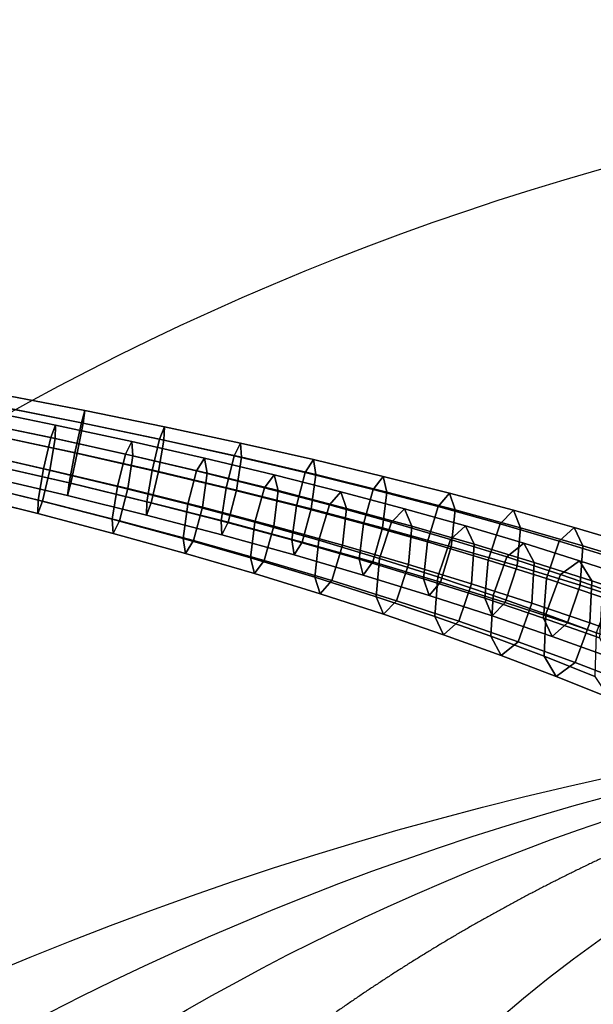
# Model space of a CAD drawing. Units: millimetres. Extents: x 127935 to 1030822, y 338935 to 1061189.
# Drawn here: x 768997 to 784615, y 660583 to 687366 of the extents above; entities that cross this region are included whole.
import ezdxf

# ---------------------------------------------------------------- set-up
doc = ezdxf.new("R2010")
doc.units = ezdxf.units.MM
doc.header["$LTSCALE"] = 10000
doc.linetypes.add('DASHED', pattern=[28.18719, 20.1337, -8.05349])
doc.layers.add('FP_DIKEAREA', color=7, linetype='CONTINUOUS', true_color=0x506e3f)
for name, color, linetype in [('FP_SIALY', 254, 'CONTINUOUS'), ('FP_SIMLY', 7, 'CONTINUOUS'), ('KIKI', 6, 'CONTINUOUS')]:
    doc.layers.add(name, color=color, linetype=linetype)
doc.layers.add('FP_SICL1', color=7, linetype='CONTINUOUS', lineweight=30)
doc.layers.add('FP_SICL2', color=7, linetype='CONTINUOUS', lineweight=30)

msp = doc.modelspace()

# ---------------------------------------------------------------- linework, layer by layer
at = {"layer": 'FP_DIKEAREA'}
msp.add_3dface([(734611.085, 709970.006), (876611.085, 709970.006), (876611.085, 402970.006), (734611.085, 402970.006)], dxfattribs=at)
at = {"layer": 'FP_SIALY', "color": 252}
for points in [[(789401.949, 661045.049, 77000), (780777.25, 653808.067, 77000), (780527.571, 654017.573, 79000), (789238.982, 661327.315, 79000)], [(780527.571, 654017.573, 79000), (789238.982, 661327.315, 79000), (805611.08, 632970.01, 79000)], [(789564.206, 660764.01, 75000), (781025.843, 653599.473, 75000), (780777.25, 653808.067, 77000), (789401.949, 661045.049, 77000)], [(789725.744, 660484.22, 73000), (781273.333, 653391.805, 73000), (781025.843, 653599.473, 75000), (789564.206, 660764.01, 75000)]]:
    msp.add_3dface(points, dxfattribs=at)
at = {"layer": 'FP_SICL1', "color": 30, "linetype": 'Continuous'}
for centre, radius in [((805611.08, 572870.01, 1500), 96100), ((805611.08, 590370.01, 1500), 78600), ((805611.08, 604570.01, 1500), 64400)]:
    msp.add_circle(centre, radius, dxfattribs=at)
at = {"layer": 'FP_SICL2', "color": 220, "linetype": 'Continuous'}
for centre, radius in [((805611.08, 609070.01, 22000), 128300), ((805611.08, 609070.01, 22000), 98100), ((805611.08, 609870.01, 22000), 76300)]:
    msp.add_circle(centre, radius, dxfattribs=at)
at = {"layer": 'FP_SICL2', "color": 220, "linetype": 'DASHED', "lineweight": 30}
msp.add_arc((805611.08, 620270.01, 22000), 48900, 45, 135, dxfattribs=at)
at = {"layer": 'FP_SIMLY', "color": 52, "linetype": 'DASHED'}
for points in [[(768503.338, 677170.104, 36419.163), (768425.309, 676847.143, 37220.628), (770722.43, 676391.012, 37189.996), (770768.341, 676734.562, 36355.442)], [(768449.819, 676842.189, 35617.698), (768503.338, 677170.104, 36419.163), (770768.341, 676734.562, 36355.442), (770677.23, 676400.147, 35520.888)], [(768425.309, 676847.143, 37220.628), (768261.441, 676062.493, 37552.605), (770566.39, 675570.744, 37535.679), (770722.43, 676391.012, 37189.996)], [(768296.103, 676055.487, 35285.721), (768449.819, 676842.189, 35617.698), (770677.23, 676400.147, 35520.888), (770502.467, 675583.664, 35175.204)], [(767718.138, 676442.916, 35520.888), (767809.249, 676777.33, 36355.442), (769976.423, 676336.661, 36199.248), (769845.229, 675996.25, 35333.34)], [(767809.249, 676777.33, 36355.442), (767763.338, 676433.78, 37189.996), (769965.119, 675972.019, 37065.155), (769976.423, 676336.661, 36199.248)], [(770677.23, 676400.147, 35520.888), (770768.341, 676734.562, 36355.442), (772935.514, 676293.893, 36199.248), (772804.321, 675953.481, 35333.34)], [(770768.341, 676734.562, 36355.442), (770722.43, 676391.012, 37189.996), (772924.21, 675929.251, 37065.155), (772935.514, 676293.893, 36199.248)], [(767543.376, 675626.432, 35175.204), (767718.138, 676442.916, 35520.888), (769845.229, 675996.25, 35333.34), (769648.39, 675150.193, 34974.67)], [(767763.338, 676433.78, 37189.996), (767607.299, 675613.513, 37535.679), (769817.939, 675115.926, 37423.826), (769965.119, 675972.019, 37065.155)], [(769845.229, 675996.25, 35333.34), (769976.423, 676336.661, 36199.248), (772049.647, 675891.069, 35958.655), (771876.081, 675545.123, 35063.287)], [(769976.423, 676336.661, 36199.248), (769965.119, 675972.019, 37065.155), (772075.241, 675504.871, 36854.023), (772049.647, 675891.069, 35958.655)], [(770502.467, 675583.664, 35175.204), (770677.23, 676400.147, 35520.888), (772804.321, 675953.481, 35333.34), (772607.481, 675107.425, 34974.67)], [(770722.43, 676391.012, 37189.996), (770566.39, 675570.744, 37535.679), (772777.03, 675073.157, 37423.826), (772924.21, 675929.251, 37065.155)], [(772804.321, 675953.481, 35333.34), (772935.514, 676293.893, 36199.248), (775008.739, 675848.3, 35958.655), (774835.173, 675502.355, 35063.287)], [(772935.514, 676293.893, 36199.248), (772924.21, 675929.251, 37065.155), (775034.332, 675462.103, 36854.023), (775008.739, 675848.3, 35958.655)], [(768261.441, 676062.493, 37552.605), (768107.725, 675275.791, 37220.628), (770391.628, 674754.261, 37189.996), (770566.39, 675570.744, 37535.679)], [(768132.234, 675270.837, 35617.698), (768296.103, 676055.487, 35285.721), (770502.467, 675583.664, 35175.204), (770346.428, 674763.396, 35520.888)], [(769648.39, 675150.193, 34974.67), (769845.229, 675996.25, 35333.34), (771876.081, 675545.123, 35063.287), (771656.215, 674669.685, 34692.413)], [(769965.119, 675972.019, 37065.155), (769817.939, 675115.926, 37423.826), (771937.87, 674612.76, 37224.897), (772075.241, 675504.871, 36854.023)], [(771876.081, 675545.123, 35063.287), (772049.647, 675891.069, 35958.655), (774032.739, 675440.752, 35641.076), (773814.72, 675089.693, 34718.273)], [(772049.647, 675891.069, 35958.655), (772075.241, 675504.871, 36854.023), (774097.312, 675032.579, 36563.88), (774032.739, 675440.752, 35641.076)], [(772607.481, 675107.425, 34974.67), (772804.321, 675953.481, 35333.34), (774835.173, 675502.355, 35063.287), (774615.307, 674626.917, 34692.413)], [(772924.21, 675929.251, 37065.155), (772777.03, 675073.157, 37423.826), (774896.961, 674569.992, 37224.897), (775034.332, 675462.103, 36854.023)], [(774835.173, 675502.355, 35063.287), (775008.739, 675848.3, 35958.655), (776991.831, 675397.984, 35641.076), (776773.811, 675046.925, 34718.273)], [(775008.739, 675848.3, 35958.655), (775034.332, 675462.103, 36854.023), (777056.403, 674989.811, 36563.88), (776991.831, 675397.984, 35641.076)], [(767387.336, 674806.164, 35520.888), (767543.376, 675626.432, 35175.204), (769648.39, 675150.193, 34974.67), (769501.21, 674294.1, 35333.34)], [(767607.299, 675613.513, 37535.679), (767432.536, 674797.029, 37189.996), (769621.099, 674269.869, 37065.155), (769817.939, 675115.926, 37423.826)], [(770346.428, 674763.396, 35520.888), (770502.467, 675583.664, 35175.204), (772607.481, 675107.425, 34974.67), (772460.301, 674251.331, 35333.34)], [(770566.39, 675570.744, 37535.679), (770391.628, 674754.261, 37189.996), (772580.191, 674227.1, 37065.155), (772777.03, 675073.157, 37423.826)], [(771656.215, 674669.685, 34692.413), (771876.081, 675545.123, 35063.287), (773814.72, 675089.693, 34718.273), (773570.965, 674185.048, 34336.035)], [(772075.241, 675504.871, 36854.023), (771937.87, 674612.76, 37224.897), (773970.611, 674104.276, 36946.117), (774097.312, 675032.579, 36563.88)], [(774615.307, 674626.917, 34692.413), (774835.173, 675502.355, 35063.287), (776773.811, 675046.925, 34718.273), (776530.057, 674142.28, 34336.035)], [(768107.725, 675275.791, 37220.628), (768054.206, 674947.876, 36419.163), (770300.517, 674419.846, 36355.442), (770391.628, 674754.261, 37189.996)], [(768054.206, 674947.876, 36419.163), (768132.234, 675270.837, 35617.698), (770346.428, 674763.396, 35520.888), (770300.517, 674419.846, 36355.442)], [(773814.72, 675089.693, 34718.273), (774032.739, 675440.752, 35641.076), (775929.433, 674985.908, 35253.301), (775665.094, 674630.113, 34305.196)], [(774032.739, 675440.752, 35641.076), (774097.312, 675032.579, 36563.88), (776034.849, 674555.382, 36201.405), (775929.433, 674985.908, 35253.301)], [(775034.332, 675462.103, 36854.023), (774896.961, 674569.992, 37224.897), (776929.703, 674061.508, 36946.117), (777056.403, 674989.811, 36563.88)], [(776773.811, 675046.925, 34718.273), (776991.831, 675397.984, 35641.076), (778888.524, 674943.139, 35253.301), (778624.186, 674587.344, 34305.196)], [(776991.831, 675397.984, 35641.076), (777056.403, 674989.811, 36563.88), (778993.941, 674512.613, 36201.405), (778888.524, 674943.139, 35253.301)], [(769501.21, 674294.1, 35333.34), (769648.39, 675150.193, 34974.67), (771656.215, 674669.685, 34692.413), (771518.844, 673777.574, 35063.287)], [(769817.939, 675115.926, 37423.826), (769621.099, 674269.869, 37065.155), (771718.004, 673737.322, 36854.023), (771937.87, 674612.76, 37224.897)], [(772460.301, 674251.331, 35333.34), (772607.481, 675107.425, 34974.67), (774615.307, 674626.917, 34692.413), (774477.936, 673734.806, 35063.287)], [(772777.03, 675073.157, 37423.826), (772580.191, 674227.1, 37065.155), (774677.095, 673694.554, 36854.023), (774896.961, 674569.992, 37224.897)], [(773570.965, 674185.048, 34336.035), (773814.72, 675089.693, 34718.273), (775665.094, 674630.113, 34305.196), (775396.679, 673696.417, 33912.479)], [(774097.312, 675032.579, 36563.88), (773970.611, 674104.276, 36946.117), (775919.592, 673590.731, 36594.123), (776034.849, 674555.382, 36201.405)], [(775665.094, 674630.113, 34305.196), (775929.433, 674985.908, 35253.301), (777743.366, 674526.726, 34801.533), (777431.062, 674166.528, 33830.345)], [(775929.433, 674985.908, 35253.301), (776034.849, 674555.382, 36201.405), (777891.273, 674073.515, 35772.721), (777743.366, 674526.726, 34801.533)], [(776530.057, 674142.28, 34336.035), (776773.811, 675046.925, 34718.273), (778624.186, 674587.344, 34305.196), (778355.77, 673653.648, 33912.479)], [(777056.403, 674989.811, 36563.88), (776929.703, 674061.508, 36946.117), (778878.683, 673547.963, 36594.123), (778993.941, 674512.613, 36201.405)], [(778624.186, 674587.344, 34305.196), (778888.524, 674943.139, 35253.301), (780702.458, 674483.958, 34801.533), (780390.153, 674123.759, 33830.345)], [(778888.524, 674943.139, 35253.301), (778993.941, 674512.613, 36201.405), (780850.365, 674030.746, 35772.721), (780702.458, 674483.958, 34801.533)], [(767341.425, 674462.614, 36355.442), (767387.336, 674806.164, 35520.888), (769501.21, 674294.1, 35333.34), (769489.906, 673929.457, 36199.248)], [(767432.536, 674797.029, 37189.996), (767341.425, 674462.614, 36355.442), (769489.906, 673929.457, 36199.248), (769621.099, 674269.869, 37065.155)], [(770300.517, 674419.846, 36355.442), (770346.428, 674763.396, 35520.888), (772460.301, 674251.331, 35333.34), (772448.997, 673886.689, 36199.248)], [(770391.628, 674754.261, 37189.996), (770300.517, 674419.846, 36355.442), (772448.997, 673886.689, 36199.248), (772580.191, 674227.1, 37065.155)], [(771518.844, 673777.574, 35063.287), (771656.215, 674669.685, 34692.413), (773570.965, 674185.048, 34336.035), (773444.265, 673256.745, 34718.273)], [(771937.87, 674612.76, 37224.897), (771718.004, 673737.322, 36854.023), (773726.857, 673199.631, 36563.88), (773970.611, 674104.276, 36946.117)], [(774477.936, 673734.806, 35063.287), (774615.307, 674626.917, 34692.413), (776530.057, 674142.28, 34336.035), (776403.356, 673213.977, 34718.273)], [(774896.961, 674569.992, 37224.897), (774677.095, 673694.554, 36854.023), (776685.948, 673156.863, 36563.88), (776929.703, 674061.508, 36946.117)], [(775396.679, 673696.417, 33912.479), (775665.094, 674630.113, 34305.196), (777431.062, 674166.528, 33830.345), (777137.304, 673203.918, 33428.065)], [(776034.849, 674555.382, 36201.405), (775919.592, 673590.731, 36594.123), (777788.141, 673072.378, 36175.001), (777891.273, 674073.515, 35772.721)], [(777431.062, 674166.528, 33830.345), (777743.366, 674526.726, 34801.533), (779478.073, 674063.392, 34291.433), (779116.374, 673699.079, 33299.435)], [(777743.366, 674526.726, 34801.533), (777891.273, 674073.515, 35772.721), (779669.898, 673587.207, 35283.431), (779478.073, 674063.392, 34291.433)], [(778355.77, 673653.648, 33912.479), (778624.186, 674587.344, 34305.196), (780390.153, 674123.759, 33830.345), (780096.395, 673161.15, 33428.065)], [(778993.941, 674512.613, 36201.405), (778878.683, 673547.963, 36594.123), (780747.233, 673029.61, 36175.001), (780850.365, 674030.746, 35772.721)], [(780390.153, 674123.759, 33830.345), (780702.458, 674483.958, 34801.533), (782437.164, 674020.624, 34291.433), (782075.466, 673656.31, 33299.435)], [(780702.458, 674483.958, 34801.533), (780850.365, 674030.746, 35772.721), (782628.99, 673544.438, 35283.431), (782437.164, 674020.624, 34291.433)], [(769489.906, 673929.457, 36199.248), (769501.21, 674294.1, 35333.34), (771518.844, 673777.574, 35063.287), (771544.438, 673391.377, 35958.655)], [(769621.099, 674269.869, 37065.155), (769489.906, 673929.457, 36199.248), (771544.438, 673391.377, 35958.655), (771718.004, 673737.322, 36854.023)], [(772448.997, 673886.689, 36199.248), (772460.301, 674251.331, 35333.34), (774477.936, 673734.806, 35063.287), (774503.529, 673348.608, 35958.655)], [(772580.191, 674227.1, 37065.155), (772448.997, 673886.689, 36199.248), (774503.529, 673348.608, 35958.655), (774677.095, 673694.554, 36854.023)], [(773444.265, 673256.745, 34718.273), (773570.965, 674185.048, 34336.035), (775396.679, 673696.417, 33912.479), (775281.421, 672731.766, 34305.196)], [(776403.356, 673213.977, 34718.273), (776530.057, 674142.28, 34336.035), (778355.77, 673653.648, 33912.479), (778240.513, 672688.997, 34305.196)], [(777137.304, 673203.918, 33428.065), (777431.062, 674166.528, 33830.345), (779116.374, 673699.079, 33299.435), (778796.682, 672707.676, 32888.536)], [(773970.611, 674104.276, 36946.117), (773726.857, 673199.631, 36563.88), (775651.177, 672657.035, 36201.405), (775919.592, 673590.731, 36594.123)], [(776929.703, 674061.508, 36946.117), (776685.948, 673156.863, 36563.88), (778610.268, 672614.267, 36201.405), (778878.683, 673547.963, 36594.123)], [(777891.273, 674073.515, 35772.721), (777788.141, 673072.378, 36175.001), (779579.483, 672549.465, 35694.33), (779669.898, 673587.207, 35283.431)], [(779116.374, 673699.079, 33299.435), (779478.073, 674063.392, 34291.433), (781136.973, 673596.086, 33728.158), (780724.669, 673227.902, 32717.659)], [(779478.073, 674063.392, 34291.433), (779669.898, 673587.207, 35283.431), (781373.93, 673096.681, 34738.657), (781136.973, 673596.086, 33728.158)], [(780096.395, 673161.15, 33428.065), (780390.153, 674123.759, 33830.345), (782075.466, 673656.31, 33299.435), (781755.774, 672664.908, 32888.536)], [(780850.365, 674030.746, 35772.721), (780747.233, 673029.61, 36175.001), (782538.575, 672506.697, 35694.33), (782628.99, 673544.438, 35283.431)], [(782075.466, 673656.31, 33299.435), (782437.164, 674020.624, 34291.433), (784096.064, 673553.317, 33728.158), (783683.76, 673185.134, 32717.659)], [(782437.164, 674020.624, 34291.433), (782628.99, 673544.438, 35283.431), (784333.021, 673053.913, 34738.657), (784096.064, 673553.317, 33728.158)], [(771544.438, 673391.377, 35958.655), (771518.844, 673777.574, 35063.287), (773444.265, 673256.745, 34718.273), (773508.837, 672848.572, 35641.076)], [(771718.004, 673737.322, 36854.023), (771544.438, 673391.377, 35958.655), (773508.837, 672848.572, 35641.076), (773726.857, 673199.631, 36563.88)], [(774503.529, 673348.608, 35958.655), (774477.936, 673734.806, 35063.287), (776403.356, 673213.977, 34718.273), (776467.929, 672805.804, 35641.076)], [(774677.095, 673694.554, 36854.023), (774503.529, 673348.608, 35958.655), (776467.929, 672805.804, 35641.076), (776685.948, 673156.863, 36563.88)], [(775281.421, 672731.766, 34305.196), (775396.679, 673696.417, 33912.479), (777137.304, 673203.918, 33428.065), (777034.171, 672202.782, 33830.345)], [(778240.513, 672688.997, 34305.196), (778355.77, 673653.648, 33912.479), (780096.395, 673161.15, 33428.065), (779993.263, 672160.013, 33830.345)], [(778796.682, 672707.676, 32888.536), (779116.374, 673699.079, 33299.435), (780724.669, 673227.902, 32717.659), (780378.54, 672207.808, 32299.096)], [(781755.774, 672664.908, 32888.536), (782075.466, 673656.31, 33299.435), (783683.76, 673185.134, 32717.659), (783337.631, 672165.039, 32299.096)], [(775919.592, 673590.731, 36594.123), (775651.177, 672657.035, 36201.405), (777494.383, 672109.769, 35772.721), (777788.141, 673072.378, 36175.001)], [(778878.683, 673547.963, 36594.123), (778610.268, 672614.267, 36201.405), (780453.475, 672067.001, 35772.721), (780747.233, 673029.61, 36175.001)], [(779669.898, 673587.207, 35283.431), (779579.483, 672549.465, 35694.33), (781296.733, 672022.233, 35157.219), (781373.93, 673096.681, 34738.657)], [(780724.669, 673227.902, 32717.659), (781136.973, 673596.086, 33728.158), (782723.37, 673124.98, 33116.397), (782259.459, 672753.129, 32089.716)], [(781136.973, 673596.086, 33728.158), (781373.93, 673096.681, 34738.657), (783006.46, 672602.153, 34143.078), (782723.37, 673124.98, 33116.397)], [(782628.99, 673544.438, 35283.431), (782538.575, 672506.697, 35694.33), (784255.825, 671979.464, 35157.219), (784333.021, 673053.913, 34738.657)], [(783683.76, 673185.134, 32717.659), (784096.064, 673553.317, 33728.158), (785682.462, 673082.211, 33116.397), (785218.55, 672710.36, 32089.716)], [(784096.064, 673553.317, 33728.158), (784333.021, 673053.913, 34738.657), (785965.552, 672559.385, 34143.078), (785682.462, 673082.211, 33116.397)], [(773508.837, 672848.572, 35641.076), (773444.265, 673256.745, 34718.273), (775281.421, 672731.766, 34305.196), (775386.838, 672301.24, 35253.301)], [(773726.857, 673199.631, 36563.88), (773508.837, 672848.572, 35641.076), (775386.838, 672301.24, 35253.301), (775651.177, 672657.035, 36201.405)], [(776467.929, 672805.804, 35641.076), (776403.356, 673213.977, 34718.273), (778240.513, 672688.997, 34305.196), (778345.929, 672258.472, 35253.301)], [(776685.948, 673156.863, 36563.88), (776467.929, 672805.804, 35641.076), (778345.929, 672258.472, 35253.301), (778610.268, 672614.267, 36201.405)], [(777034.171, 672202.782, 33830.345), (777137.304, 673203.918, 33428.065), (778796.682, 672707.676, 32888.536), (778706.267, 671669.934, 33299.435)], [(777788.141, 673072.378, 36175.001), (777494.383, 672109.769, 35772.721), (779259.79, 671558.062, 35283.431), (779579.483, 672549.465, 35694.33)], [(779993.263, 672160.013, 33830.345), (780096.395, 673161.15, 33428.065), (781755.774, 672664.908, 32888.536), (781665.358, 671627.166, 33299.435)], [(780378.54, 672207.808, 32299.096), (780724.669, 673227.902, 32717.659), (782259.459, 672753.129, 32089.716), (781886.478, 671704.426, 31664.45)], [(781373.93, 673096.681, 34738.657), (781296.733, 672022.233, 35157.219), (782942.897, 671490.914, 34568.344), (783006.46, 672602.153, 34143.078)], [(782259.459, 672753.129, 32089.716), (782723.37, 673124.98, 33116.397), (784240.449, 672650.241, 32460.416), (783724.131, 672274.884, 31419.86)], [(782723.37, 673124.98, 33116.397), (783006.46, 672602.153, 34143.078), (784570.471, 672103.831, 33500.972), (784240.449, 672650.241, 32460.416)], [(783337.631, 672165.039, 32299.096), (783683.76, 673185.134, 32717.659), (785218.55, 672710.36, 32089.716), (784845.57, 671661.657, 31664.45)], [(780747.233, 673029.61, 36175.001), (780453.475, 672067.001, 35772.721), (782218.882, 671515.294, 35283.431), (782538.575, 672506.697, 35694.33)], [(784333.021, 673053.913, 34738.657), (784255.825, 671979.464, 35157.219), (785901.989, 671448.146, 34568.344), (785965.552, 672559.385, 34143.078)], [(775386.838, 672301.24, 35253.301), (775281.421, 672731.766, 34305.196), (777034.171, 672202.782, 33830.345), (777182.079, 671749.57, 34801.533)], [(775651.177, 672657.035, 36201.405), (775386.838, 672301.24, 35253.301), (777182.079, 671749.57, 34801.533), (777494.383, 672109.769, 35772.721)], [(778345.929, 672258.472, 35253.301), (778240.513, 672688.997, 34305.196), (779993.263, 672160.013, 33830.345), (780141.17, 671706.802, 34801.533)], [(778610.268, 672614.267, 36201.405), (778345.929, 672258.472, 35253.301), (780141.17, 671706.802, 34801.533), (780453.475, 672067.001, 35772.721)], [(778706.267, 671669.934, 33299.435), (778796.682, 672707.676, 32888.536), (780378.54, 672207.808, 32299.096), (780301.343, 671133.359, 32717.659)], [(779579.483, 672549.465, 35694.33), (779259.79, 671558.062, 35283.431), (780950.604, 671002.138, 34738.657), (781296.733, 672022.233, 35157.219)], [(781665.358, 671627.166, 33299.435), (781755.774, 672664.908, 32888.536), (783337.631, 672165.039, 32299.096), (783260.435, 671090.591, 32717.659)], [(781886.478, 671704.426, 31664.45), (782259.459, 672753.129, 32089.716), (783724.131, 672274.884, 31419.86), (783323.967, 671197.639, 30988.847)], [(783006.46, 672602.153, 34143.078), (782942.897, 671490.914, 34568.344), (784520.873, 670955.734, 33931.985), (784570.471, 672103.831, 33500.972)], [(783724.131, 672274.884, 31419.86), (784240.449, 672650.241, 32460.416), (785691.271, 672172.029, 31764.089), (785121.94, 671793.289, 30711.934)], [(784240.449, 672650.241, 32460.416), (784570.471, 672103.831, 33500.972), (786068.831, 671601.914, 32816.243), (785691.271, 672172.029, 31764.089)], [(782538.575, 672506.697, 35694.33), (782218.882, 671515.294, 35283.431), (783909.696, 670959.369, 34738.657), (784255.825, 671979.464, 35157.219)], [(783323.967, 671197.639, 30988.847), (783724.131, 672274.884, 31419.86), (785121.94, 671793.289, 30711.934), (784694.343, 670687.554, 30276.117)], [(777182.079, 671749.57, 34801.533), (777034.171, 672202.782, 33830.345), (778706.267, 671669.934, 33299.435), (778898.092, 671193.749, 34291.433)], [(777494.383, 672109.769, 35772.721), (777182.079, 671749.57, 34801.533), (778898.092, 671193.749, 34291.433), (779259.79, 671558.062, 35283.431)], [(780141.17, 671706.802, 34801.533), (779993.263, 672160.013, 33830.345), (781665.358, 671627.166, 33299.435), (781857.184, 671150.98, 34291.433)], [(780453.475, 672067.001, 35772.721), (780141.17, 671706.802, 34801.533), (781857.184, 671150.98, 34291.433), (782218.882, 671515.294, 35283.431)], [(780301.343, 671133.359, 32717.659), (780378.54, 672207.808, 32299.096), (781886.478, 671704.426, 31664.45), (781822.916, 670593.187, 32089.716)], [(781296.733, 672022.233, 35157.219), (780950.604, 671002.138, 34738.657), (782569.917, 670442.211, 34143.078), (782942.897, 671490.914, 34568.344)], [(783260.435, 671090.591, 32717.659), (783337.631, 672165.039, 32299.096), (784845.57, 671661.657, 31664.45), (784782.007, 670550.418, 32089.716)], [(784570.471, 672103.831, 33500.972), (784520.873, 670955.734, 33931.985), (786033.449, 670416.909, 33252.06), (786068.831, 671601.914, 32816.243)], [(784255.825, 671979.464, 35157.219), (783909.696, 670959.369, 34738.657), (785529.008, 670399.443, 34143.078), (785901.989, 671448.146, 34568.344)], [(778898.092, 671193.749, 34291.433), (778706.267, 671669.934, 33299.435), (780301.343, 671133.359, 32717.659), (780538.3, 670633.954, 33728.158)], [(779259.79, 671558.062, 35283.431), (778898.092, 671193.749, 34291.433), (780538.3, 670633.954, 33728.158), (780950.604, 671002.138, 34738.657)], [(781857.184, 671150.98, 34291.433), (781665.358, 671627.166, 33299.435), (783260.435, 671090.591, 32717.659), (783497.392, 670591.186, 33728.158)], [(781822.916, 670593.187, 32089.716), (781886.478, 671704.426, 31664.45), (783323.967, 671197.639, 30988.847), (783274.37, 670049.543, 31419.86)], [(782218.882, 671515.294, 35283.431), (781857.184, 671150.98, 34291.433), (783497.392, 670591.186, 33728.158), (783909.696, 670959.369, 34738.657)], [(782942.897, 671490.914, 34568.344), (782569.917, 670442.211, 34143.078), (784120.71, 669878.49, 33500.972), (784520.873, 670955.734, 33931.985)], [(783274.37, 670049.543, 31419.86), (783323.967, 671197.639, 30988.847), (784694.343, 670687.554, 30276.117), (784658.961, 669502.549, 30711.934)], [(780538.3, 670633.954, 33728.158), (780301.343, 671133.359, 32717.659), (781822.916, 670593.187, 32089.716), (782106.005, 670070.36, 33116.397)], [(780950.604, 671002.138, 34738.657), (780538.3, 670633.954, 33728.158), (782106.005, 670070.36, 33116.397), (782569.917, 670442.211, 34143.078)], [(783497.392, 670591.186, 33728.158), (783260.435, 671090.591, 32717.659), (784782.007, 670550.418, 32089.716), (785065.097, 670027.592, 33116.397)], [(783909.696, 670959.369, 34738.657), (783497.392, 670591.186, 33728.158), (785065.097, 670027.592, 33116.397), (785529.008, 670399.443, 34143.078)], [(784520.873, 670955.734, 33931.985), (784120.71, 669878.49, 33500.972), (785605.852, 669311.174, 32816.243), (786033.449, 670416.909, 33252.06)], [(782106.005, 670070.36, 33116.397), (781822.916, 670593.187, 32089.716), (783274.37, 670049.543, 31419.86), (783604.391, 669503.133, 32460.416)], [(782569.917, 670442.211, 34143.078), (782106.005, 670070.36, 33116.397), (783604.391, 669503.133, 32460.416), (784120.71, 669878.49, 33500.972)], [(783604.391, 669503.133, 32460.416), (783274.37, 670049.543, 31419.86), (784658.961, 669502.549, 30711.934), (785036.521, 668932.434, 31764.089)], [(784120.71, 669878.49, 33500.972), (783604.391, 669503.133, 32460.416), (785036.521, 668932.434, 31764.089), (785605.852, 669311.174, 32816.243)]]:
    msp.add_3dface(points, dxfattribs=at)
at = {"layer": 'KIKI', "color": 7, "lineweight": 30}
msp.add_circle((805611.085, 632970.006), 36000, dxfattribs=at)

doc.saveas('drawing.dxf')
